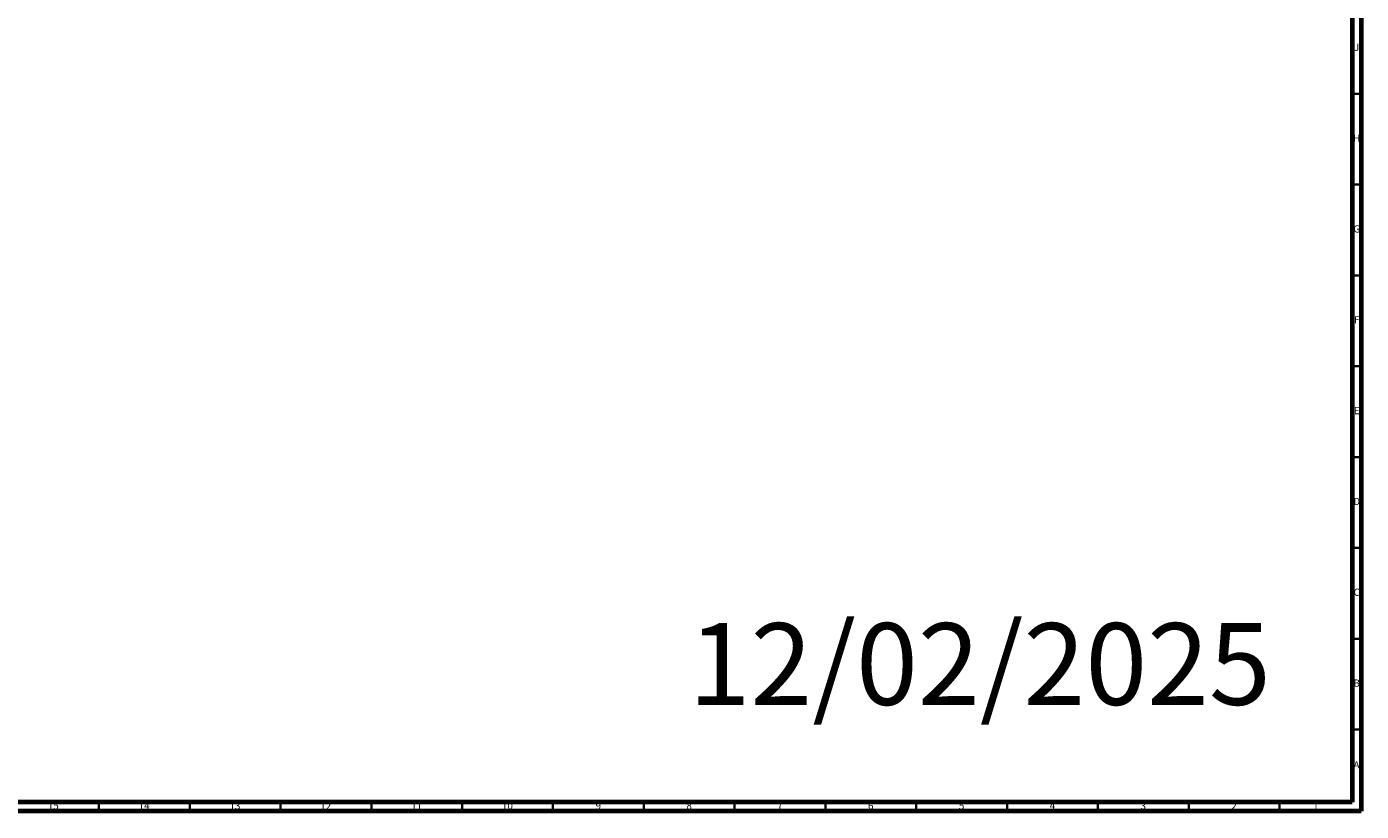
# Model space of a CAD drawing. Units: millimetres. Extents: x 3 to 2996, y 5 to 2995.
# Drawn here: x 2260 to 2995, y 5 to 437 of the extents above; entities that cross this region are included whole.
import ezdxf

# ---------------------------------------------------------------- set-up
doc = ezdxf.new("R2010")
doc.units = ezdxf.units.MM
doc.styles.add('SLDTEXTSTYLE0', font='TXT', dxfattribs={"width": 0.75})

msp = doc.modelspace()

# ---------------------------------------------------------------- linework, layer by layer
at = {"color": 5, "linetype": 'Continuous', "lineweight": 70}
for p, q in [((2995, 2995), (2995, 5)), ((2990, 2990), (2990, 10)), ((2990, 10), (10, 10)), ((2995, 5), (5, 5))]:
    msp.add_line(p, q, dxfattribs=at)
at = {"color": 5, "linetype": 'Continuous', "lineweight": 35}
for p, q in [((2990, 400), (2995, 400)), ((2990, 350), (2995, 350)), ((2990, 300), (2995, 300)), ((2990, 250), (2995, 250)), ((2990, 200), (2995, 200)), ((2990, 150), (2995, 150)), ((2990, 100), (2995, 100)), ((2990, 50), (2995, 50)), ((2300, 10), (2300, 5)), ((2350, 10), (2350, 5)), ((2400, 10), (2400, 5)), ((2450, 10), (2450, 5)), ((2500, 10), (2500, 5)), ((2550, 10), (2550, 5)), ((2600, 10), (2600, 5)), ((2650, 10), (2650, 5)), ((2700, 10), (2700, 5)), ((2750, 10), (2750, 5)), ((2800, 10), (2800, 5)), ((2850, 10), (2850, 5)), ((2900, 10), (2900, 5)), ((2950, 10), (2950, 5))]:
    msp.add_line(p, q, dxfattribs=at)

# ---------------------------------------------------------------- texts
at = {"color": 7, "linetype": 'Continuous', "lineweight": 0, "style": 'SLDTEXTSTYLE0'}
for s, insert, char_height, attachment_point in [('J', (2992.47, 427.56), 3.97, 2), ('H', (2992.49, 377.56), 3.97, 2), ('G', (2992.49, 327.56), 3.97, 2), ('F', (2992.46, 277.56), 3.97, 2), ('E', (2992.51, 227.56), 3.97, 2), ('D', (2992.45, 177.56), 3.97, 2), ('C', (2992.46, 127.56), 3.97, 2), ('12/02/2025', (2624.68, 108.58), 44.979, 1), ('B', (2992.47, 77.56), 3.97, 2), ('A', (2992.34, 32.56), 3.97, 2), ('15', (2274.92, 10.06), 3.969, 2), ('14', (2324.92, 10.06), 3.969, 2), ('13', (2374.92, 10.06), 3.969, 2), ('12', (2424.92, 10.06), 3.969, 2), ('11', (2474.92, 10.06), 3.969, 2), ('10', (2524.92, 10.06), 3.969, 2), ('9', (2574.96, 10.06), 3.97, 2), ('8', (2624.96, 10.06), 3.97, 2), ('7', (2674.96, 10.06), 3.97, 2), ('6', (2724.96, 10.06), 3.97, 2), ('5', (2774.96, 10.06), 3.97, 2), ('4', (2824.96, 10.06), 3.97, 2), ('3', (2874.96, 10.06), 3.97, 2), ('2', (2924.96, 10.06), 3.97, 2), ('1', (2969.96, 10.06), 3.97, 2)]:
    msp.add_mtext(s, dxfattribs=dict(at, insert=insert, char_height=char_height, attachment_point=attachment_point))

doc.saveas('drawing.dxf')
